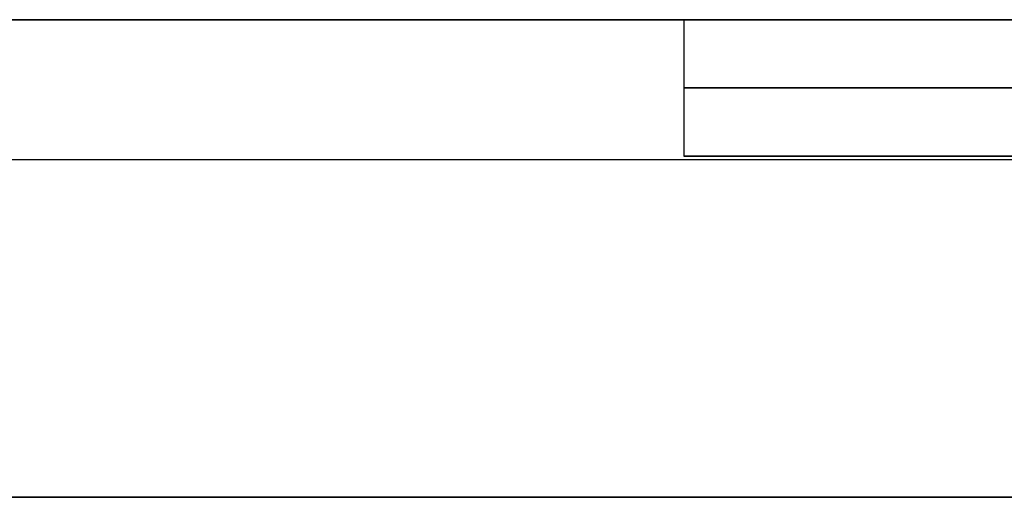
# Model space of a CAD drawing. Units: millimetres. Extents: x -235 to 763, y -77 to 352.
# Drawn here: x -23 to -4, y 342 to 351 of the extents above; entities that cross this region are included whole.
import ezdxf

# ---------------------------------------------------------------- set-up
doc = ezdxf.new("R2010")
doc.units = ezdxf.units.MM
doc.header["$MEASUREMENT"] = 0
doc.layers.add('CCReader', color=254, linetype='Continuous', true_color=0xe1e1e1)

msp = doc.modelspace()

# ---------------------------------------------------------------- linework, layer by layer
at = {"layer": 'CCReader', "color": 254, "true_color": 0xe1e1e1}
for p, q in [((-27.923, 351.22, -1052.352), (44.116, 351.22, -1052.352)), ((-10.344, 351.22, -1020.569), (-10.344, 348.68, -1020.569)), ((-10.344, 349.95, -1027.855), (-10.344, 349.95, -1013.282)), ((-10.344, 349.95, -1013.282), (29.211, 349.95, -1013.282)), ((29.211, 349.95, -1027.855), (-10.344, 349.95, -1027.855)), ((-27.923, 348.617, -1002.504), (44.116, 348.617, -1002.504)), ((-27.923, 348.617, -1102.199), (44.116, 348.617, -1102.199)), ((-10.344, 348.68, -1020.569), (29.211, 348.68, -1020.569))]:
    msp.add_line(p, q, dxfattribs=at)
at = {"layer": 'CCReader', "color": 254, "true_color": 0xe1e1e1, "extrusion": (7.81635e-09, -1.08455e-07, 1)}
msp.add_open_spline([(-27.923, 351.22, -1095.913), (-3.91, 351.22, -1095.913), (20.103, 351.22, -1095.913), (44.116, 351.22, -1095.913)], degree=3, dxfattribs=at)
msp.add_open_spline([(-27.923, 351.22, -1095.913), (-3.91, 351.22, -1095.913), (20.103, 351.22, -1095.913), (44.116, 351.22, -1095.913)], degree=3, dxfattribs=at)
at = {"layer": 'CCReader', "color": 254, "true_color": 0xe1e1e1}
msp.add_open_spline([(44.116, 351.22, -1008.791), (20.103, 351.22, -1008.791), (-3.91, 351.22, -1008.791), (-27.923, 351.22, -1008.791)], degree=3, dxfattribs=at)
msp.add_open_spline([(44.116, 351.22, -1008.791), (20.103, 351.22, -1008.791), (-3.91, 351.22, -1008.791), (-27.923, 351.22, -1008.791)], degree=3, dxfattribs=at)
for points in [[(-10.344, 351.22, -1013.282), (-10.344, 351.22, -1014.254), (-10.344, 351.22, -1015.225), (-10.344, 351.22, -1017.168), (-10.344, 351.22, -1018.14), (-10.344, 351.22, -1020.083), (-10.344, 351.22, -1021.055), (-10.344, 351.22, -1022.998), (-10.344, 351.22, -1023.969), (-10.344, 351.22, -1025.912), (-10.344, 351.22, -1026.884), (-10.344, 351.22, -1027.855)], [(-10.344, 351.22, -1027.855), (-10.344, 351.051, -1027.855), (-10.344, 350.882, -1027.855), (-10.344, 350.543, -1027.855), (-10.344, 350.374, -1027.855), (-10.344, 350.035, -1027.855), (-10.344, 349.866, -1027.855), (-10.344, 349.527, -1027.855), (-10.344, 349.358, -1027.855), (-10.344, 349.019, -1027.855), (-10.344, 348.85, -1027.855), (-10.344, 348.68, -1027.855)], [(-10.344, 351.22, -1013.282), (-10.344, 351.051, -1013.282), (-10.344, 350.882, -1013.282), (-10.344, 350.543, -1013.282), (-10.344, 350.374, -1013.282), (-10.344, 350.035, -1013.282), (-10.344, 349.866, -1013.282), (-10.344, 349.527, -1013.282), (-10.344, 349.358, -1013.282), (-10.344, 349.019, -1013.282), (-10.344, 348.85, -1013.282), (-10.344, 348.68, -1013.282)], [(29.211, 351.22, -1013.282), (26.574, 351.22, -1013.282), (23.937, 351.22, -1013.282), (18.663, 351.22, -1013.282), (16.026, 351.22, -1013.282), (10.752, 351.22, -1013.282), (8.115, 351.22, -1013.282), (2.841, 351.22, -1013.282), (0.204, 351.22, -1013.282), (-5.07, 351.22, -1013.282), (-7.707, 351.22, -1013.282), (-10.344, 351.22, -1013.282)], [(-10.344, 351.22, -1013.282), (-10.344, 351.051, -1013.282), (-10.344, 350.882, -1013.282), (-10.344, 350.543, -1013.282), (-10.344, 350.374, -1013.282), (-10.344, 350.035, -1013.282), (-10.344, 349.866, -1013.282), (-10.344, 349.527, -1013.282), (-10.344, 349.358, -1013.282), (-10.344, 349.019, -1013.282), (-10.344, 348.85, -1013.282), (-10.344, 348.68, -1013.282)], [(-10.344, 351.22, -1027.855), (-7.707, 351.22, -1027.855), (-5.07, 351.22, -1027.855), (0.204, 351.22, -1027.855), (2.841, 351.22, -1027.855), (8.115, 351.22, -1027.855), (10.752, 351.22, -1027.855), (16.026, 351.22, -1027.855), (18.663, 351.22, -1027.855), (23.937, 351.22, -1027.855), (26.574, 351.22, -1027.855), (29.211, 351.22, -1027.855)], [(-10.344, 351.22, -1027.855), (-10.344, 351.051, -1027.855), (-10.344, 350.882, -1027.855), (-10.344, 350.543, -1027.855), (-10.344, 350.374, -1027.855), (-10.344, 350.035, -1027.855), (-10.344, 349.866, -1027.855), (-10.344, 349.527, -1027.855), (-10.344, 349.358, -1027.855), (-10.344, 349.019, -1027.855), (-10.344, 348.85, -1027.855), (-10.344, 348.68, -1027.855)], [(-10.344, 351.22, -1027.855), (-7.707, 351.22, -1027.855), (-5.07, 351.22, -1027.855), (0.204, 351.22, -1027.855), (2.841, 351.22, -1027.855), (8.115, 351.22, -1027.855), (10.752, 351.22, -1027.855), (16.026, 351.22, -1027.855), (18.663, 351.22, -1027.855), (23.937, 351.22, -1027.855), (26.574, 351.22, -1027.855), (29.211, 351.22, -1027.855)], [(29.211, 351.22, -1013.282), (26.574, 351.22, -1013.282), (23.937, 351.22, -1013.282), (18.663, 351.22, -1013.282), (16.026, 351.22, -1013.282), (10.752, 351.22, -1013.282), (8.115, 351.22, -1013.282), (2.841, 351.22, -1013.282), (0.204, 351.22, -1013.282), (-5.07, 351.22, -1013.282), (-7.707, 351.22, -1013.282), (-10.344, 351.22, -1013.282)], [(-10.344, 351.22, -1013.282), (-10.344, 351.22, -1014.254), (-10.344, 351.22, -1015.225), (-10.344, 351.22, -1017.168), (-10.344, 351.22, -1018.14), (-10.344, 351.22, -1020.083), (-10.344, 351.22, -1021.055), (-10.344, 351.22, -1022.998), (-10.344, 351.22, -1023.969), (-10.344, 351.22, -1025.912), (-10.344, 351.22, -1026.884), (-10.344, 351.22, -1027.855)], [(29.211, 348.68, -1027.855), (26.574, 348.68, -1027.855), (23.937, 348.68, -1027.855), (18.663, 348.68, -1027.855), (16.026, 348.68, -1027.855), (10.752, 348.68, -1027.855), (8.115, 348.68, -1027.855), (2.841, 348.68, -1027.855), (0.204, 348.68, -1027.855), (-5.07, 348.68, -1027.855), (-7.707, 348.68, -1027.855), (-10.344, 348.68, -1027.855)], [(-10.344, 348.68, -1013.282), (-7.707, 348.68, -1013.282), (-5.07, 348.68, -1013.282), (0.204, 348.68, -1013.282), (2.841, 348.68, -1013.282), (8.115, 348.68, -1013.282), (10.752, 348.68, -1013.282), (16.026, 348.68, -1013.282), (18.663, 348.68, -1013.282), (23.937, 348.68, -1013.282), (26.574, 348.68, -1013.282), (29.211, 348.68, -1013.282)], [(-10.344, 348.68, -1027.855), (-10.344, 348.68, -1026.884), (-10.344, 348.68, -1025.912), (-10.344, 348.68, -1023.969), (-10.344, 348.68, -1022.998), (-10.344, 348.68, -1021.055), (-10.344, 348.68, -1020.083), (-10.344, 348.68, -1018.14), (-10.344, 348.68, -1017.168), (-10.344, 348.68, -1015.225), (-10.344, 348.68, -1014.254), (-10.344, 348.68, -1013.282)], [(-10.344, 348.68, -1027.855), (-10.344, 348.68, -1026.884), (-10.344, 348.68, -1025.912), (-10.344, 348.68, -1023.969), (-10.344, 348.68, -1022.998), (-10.344, 348.68, -1021.055), (-10.344, 348.68, -1020.083), (-10.344, 348.68, -1018.14), (-10.344, 348.68, -1017.168), (-10.344, 348.68, -1015.225), (-10.344, 348.68, -1014.254), (-10.344, 348.68, -1013.282)], [(-10.344, 348.68, -1013.282), (-7.707, 348.68, -1013.282), (-5.07, 348.68, -1013.282), (0.204, 348.68, -1013.282), (2.841, 348.68, -1013.282), (8.115, 348.68, -1013.282), (10.752, 348.68, -1013.282), (16.026, 348.68, -1013.282), (18.663, 348.68, -1013.282), (23.937, 348.68, -1013.282), (26.574, 348.68, -1013.282), (29.211, 348.68, -1013.282)], [(29.211, 348.68, -1027.855), (26.574, 348.68, -1027.855), (23.937, 348.68, -1027.855), (18.663, 348.68, -1027.855), (16.026, 348.68, -1027.855), (10.752, 348.68, -1027.855), (8.115, 348.68, -1027.855), (2.841, 348.68, -1027.855), (0.204, 348.68, -1027.855), (-5.07, 348.68, -1027.855), (-7.707, 348.68, -1027.855), (-10.344, 348.68, -1027.855)], [(44.116, 342.33, -1104.803), (39.313, 342.33, -1104.803), (34.511, 342.33, -1104.803), (24.905, 342.33, -1104.803), (20.103, 342.33, -1104.803), (10.498, 342.33, -1104.803), (5.695, 342.33, -1104.803), (-3.91, 342.33, -1104.803), (-8.713, 342.33, -1104.803), (-18.318, 342.33, -1104.803), (-23.12, 342.33, -1104.803), (-27.923, 342.33, -1104.803)], [(44.116, 342.33, -1104.803), (39.313, 342.33, -1104.803), (34.511, 342.33, -1104.803), (24.905, 342.33, -1104.803), (20.103, 342.33, -1104.803), (10.498, 342.33, -1104.803), (5.695, 342.33, -1104.803), (-3.91, 342.33, -1104.803), (-8.713, 342.33, -1104.803), (-18.318, 342.33, -1104.803), (-23.12, 342.33, -1104.803), (-27.923, 342.33, -1104.803)]]:
    msp.add_open_spline(points, degree=3, knots=[0, 0, 0, 0, 0.2, 0.2, 0.4, 0.4, 0.6, 0.6, 0.8, 0.8, 1, 1, 1, 1], dxfattribs=at)
at = {"layer": 'CCReader', "color": 254, "true_color": 0xe1e1e1, "extrusion": (-7.8161e-09, -1, -1.06564e-08)}
msp.add_open_spline([(-27.923, 342.33, -999.901), (-23.12, 342.33, -999.901), (-18.318, 342.33, -999.901), (-8.713, 342.33, -999.901), (-3.91, 342.33, -999.901), (5.695, 342.33, -999.901), (10.498, 342.33, -999.901), (20.103, 342.33, -999.901), (24.905, 342.33, -999.901), (34.511, 342.33, -999.901), (39.313, 342.33, -999.901), (44.116, 342.33, -999.901)], degree=3, knots=[0, 0, 0, 0, 0.2, 0.2, 0.4, 0.4, 0.6, 0.6, 0.8, 0.8, 1, 1, 1, 1], dxfattribs=at)
msp.add_open_spline([(-27.923, 342.33, -999.901), (-23.12, 342.33, -999.901), (-18.318, 342.33, -999.901), (-8.713, 342.33, -999.901), (-3.91, 342.33, -999.901), (5.695, 342.33, -999.901), (10.498, 342.33, -999.901), (20.103, 342.33, -999.901), (24.905, 342.33, -999.901), (34.511, 342.33, -999.901), (39.313, 342.33, -999.901), (44.116, 342.33, -999.901)], degree=3, knots=[0, 0, 0, 0, 0.2, 0.2, 0.4, 0.4, 0.6, 0.6, 0.8, 0.8, 1, 1, 1, 1], dxfattribs=at)

doc.saveas('drawing.dxf')
